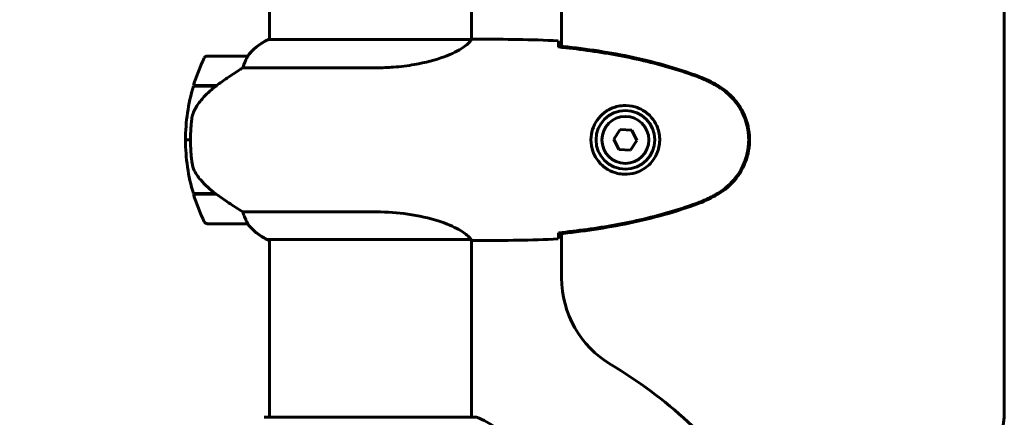
# Model space of a CAD drawing. Units: millimetres. Extents: x 2308 to 16806, y -1731 to 12726.
# Drawn here: x 5394 to 5687, y 10468 to 10586 of the extents above; entities that cross this region are included whole.
import ezdxf

# ---------------------------------------------------------------- set-up
doc = ezdxf.new("R2010")
doc.units = ezdxf.units.MM
doc.header["$LTSCALE"] = 50
doc.layers.add('Widoczne (ISO)', color=7, linetype='Continuous', lineweight=60)
doc.layers.add('Wymiar (ISO)', color=7, linetype='Continuous', lineweight=18, true_color=0x00803f)
doc.styles.add('Tekst etykiety (ISO)', font='tahoma.ttf')
doc.dimstyles.new('Domyślne (ISO)', dxfattribs={"dimscale": 50, "dimtxt": 3.5, "dimasz": 2.5, "dimexe": 3.175, "dimexo": 0, "dimgap": 0.762, "dimtad": 1, "dimtoh": 1, "dimdec": 0, "dimrnd": 1e-08, "dimzin": 0, "dimtxsty": 'Tekst etykiety (ISO)', "dimcen": 0.09, "dimdle": 10, "dimclrd": 256, "dimclre": 256, "dimclrt": 256, "dimadec": 0, "dimazin": 0, "dimtfac": 0.714286, "dimtdec": 0, "dimtmove": 0, "dimatfit": 3, "dimfxl": 1, "dimtolj": 1, "dimtzin": 0, "dimlwd": 50, "dimlwe": 50, "dimarcsym": 0})

# ---------------------------------------------------------------- blocks, each defined once
blk = doc.blocks.new('*D6')
at = {"layer": 'Defpoints', "color": 0, "transparency": 16777216}
for p in [(5686.69, 12700.95), (3876.21, 9163.1), (4063.87, 9163.1)]:
    blk.add_point(p, dxfattribs=at)
at = {"layer": 'Wymiar (ISO)', "lineweight": 50, "transparency": 16777216}
for p, q in [((5686.69, 12700.95), (3717.46, 12700.95)), ((3876.21, 12575.95), (3876.21, 9288.1)), ((4063.87, 9163.1), (3717.46, 9163.1))]:
    blk.add_line(p, q, dxfattribs=at)
at = {"layer": 'Wymiar (ISO)', "transparency": 16777216}
for points in [[(3855.37, 12575.95), (3897.04, 12575.95), (3876.21, 12700.95)], [(3855.37, 9288.1), (3897.04, 9288.1), (3876.21, 9163.1)]]:
    blk.add_solid(points, dxfattribs=at)
at = {"layer": 'Wymiar (ISO)', "lineweight": 50, "transparency": 16777216, "insert": (3655.11, 10932.03), "char_height": 175, "attachment_point": 2, "rotation": 90, "style": 'Tekst etykiety (ISO)'}
blk.add_mtext('\\A1;3538', dxfattribs=at)

msp = doc.modelspace()

# ---------------------------------------------------------------- linework, layer by layer
at = {"layer": 'Widoczne (ISO)'}
for p, q in [((5555.3, 10997.92), (5555.3, 10578.23)), ((5687.3, 10469.81), (5687.3, 10605.1)), ((5468.15, 10591.95), (5468.15, 10580.22)), ((5528.45, 10592.13), (5528.45, 10580.23)), ((5528.4, 10580.22), (5467.88, 10580.22)), ((5530.74, 10580.31), (5528.99, 10580.31)), ((5554.39, 10578.33), (5554.39, 10578)), ((5461.65, 10575.31), (5449.65, 10575.31)), ((5460.24, 10571.8), (5500.09, 10571.8)), ((5445.54, 10566.51), (5452.35, 10566.51)), ((5450.62, 10566.51), (5450.62, 10566.31)), ((5450.62, 10566.31), (5450.62, 10566.51)), ((5450.84, 10566.31), (5450.84, 10566.51)), ((5451.1, 10566.31), (5451.1, 10566.51)), ((5451.27, 10566.51), (5451.27, 10566.31)), ((5451.89, 10566.31), (5451.89, 10566.51)), ((5452.1, 10566.31), (5452.1, 10566.51)), ((5452.35, 10566.51), (5452.54, 10566.51)), ((5445.48, 10566.31), (5452.25, 10566.31)), ((5572.77, 10553.42), (5570.84, 10550.55)), ((5576.23, 10553.19), (5572.77, 10553.42)), ((5577.75, 10550.08), (5576.23, 10553.19)), ((5443.15, 10550.31), (5444.65, 10550.31)), ((5444.65, 10550.31), (5443.15, 10550.31)), ((5570.84, 10550.55), (5572.36, 10547.44)), ((5575.82, 10547.2), (5577.75, 10550.08)), ((5572.36, 10547.44), (5575.82, 10547.2)), ((5452.07, 10534.31), (5445.48, 10534.31)), ((5450.62, 10534.31), (5450.62, 10534.11)), ((5450.62, 10534.11), (5450.62, 10534.31)), ((5450.84, 10534.11), (5450.84, 10534.31)), ((5451.1, 10534.11), (5451.1, 10534.31)), ((5451.27, 10534.31), (5451.27, 10534.11)), ((5451.89, 10534.11), (5451.89, 10534.31)), ((5452.1, 10534.11), (5452.1, 10534.29)), ((5452.35, 10534.11), (5445.54, 10534.11)), ((5500.09, 10528.83), (5460.24, 10528.83)), ((5449.65, 10525.31), (5461.65, 10525.31)), ((5554.39, 10522.62), (5554.39, 10522.3)), ((5467.6, 10520.59), (5528.16, 10520.59)), ((5467.88, 10520.41), (5468.15, 10520.41)), ((5468.15, 10520.59), (5468.15, 10467.69)), ((5528.45, 10520.46), (5528.45, 10467.69)), ((5530.74, 10520.31), (5528.99, 10520.31)), ((5555.3, 10522.39), (5555.3, 10509.15)), ((5529.6, 10467.69), (5467, 10467.69))]:
    msp.add_line(p, q, dxfattribs=at)
for radius in [8.75, 7]:
    msp.add_circle((5574.3, 10550.31), radius, dxfattribs=at)
for centre, radius, start, end in [((5474.39, 10565.6), 16, 113.9755, 142.6307), ((5474.39, 10565.6), 16, 115.9828, 142.6307), ((5449.65, 10574.31), 1, 90, 154.1852), ((5461.65, 10574.31), 1, 88.5824, 90), ((5499.26, 10550.31), 56.11, 154.1852, 163.2199), ((5499.26, 10550.31), 56.11, 163.433, 180), ((5499.26, 10550.31), 56.11, 180, 196.567), ((5499.26, 10550.31), 56.11, 196.7801, 205.8148), ((5449.65, 10526.31), 1, 205.8148, 270), ((5461.65, 10526.31), 1, 270, 271.4176), ((5474.39, 10535.03), 16, 217.3693, 244.0172), ((5474.39, 10535.03), 16, 217.3693, 246.0245), ((5467.6, 10521.09), 0.5, 244.0172, 270), ((5467.6, 10520.81), 0.5, 305.3151, 333.6624), ((5585.3, 10509.15), 30, 180, 239.2186), ((5498.3, 10363.1), 140, 35.724, 59.2186), ((5657.3, 10469.81), 30, 291.8724, 0), ((5467, 10466.69), 1, 90, 110.8133), ((5529.6, 10466.69), 1, 69.1867, 90), ((5521.07, 10444.26), 25, 39.4456, 69.1867)]:
    msp.add_arc(centre, radius, start, end, dxfattribs=at)
msp.add_ellipse((5453.86, 10565.86), major_axis=(12.43, 8.81), ratio=0.085282, start_param=1.617053, end_param=1.638924, dxfattribs=at)
for points, knots in [([(5528.4, 10580.22), (5528.3, 10580.08), (5528.14, 10579.76), (5527.37, 10578.93), (5526.83, 10578.45), (5524.62, 10576.96), (5522.61, 10575.94), (5517.75, 10574.15), (5514.76, 10573.34), (5509.42, 10572.41), (5507.34, 10572.15), (5503.52, 10571.86), (5501.81, 10571.8), (5500.09, 10571.8)], [0.437394, 0.437394, 0.437394, 0.437394, 1.335665, 1.335665, 2.108644, 2.108644, 3.44936, 3.44936, 4.840595, 4.840595, 5.656639, 5.656639, 6.296646, 6.296646, 6.296646, 6.296646]), ([(5528.4, 10580.22), (5528.66, 10580.28), (5528.87, 10580.31), (5528.99, 10580.31), (5528.99, 10580.31), (5528.99, 10580.31)], [2.9230718, 2.9230718, 2.9230718, 2.9230718, 3.1347187, 3.1347187, 3.136385, 3.136385, 3.136385, 3.136385]), ([(5554.3, 10579.85), (5554.31, 10579.62), (5554.33, 10579.31), (5554.36, 10578.72), (5554.37, 10578.5), (5554.38, 10578.27)], [34.7828406, 34.7828406, 34.7828406, 34.7828406, 35.3783959, 35.3783959, 35.6691337, 35.6691337, 35.6691337, 35.6691337]), ([(5596.25, 10569.21), (5589.49, 10571.76), (5582.48, 10573.68), (5568.48, 10576.59), (5561.43, 10577.6), (5554.39, 10578.33)], [0.000151, 0.000151, 0.000151, 0.000151, 2.167015, 2.167015, 4.288732, 4.288732, 4.288732, 4.288732]), ([(5461.67, 10575.31), (5461.67, 10575.31), (5461.67, 10575.31), (5461.68, 10575.3), (5461.69, 10575.29), (5461.66, 10575.19), (5461.64, 10575.13), (5461.56, 10574.97), (5461.51, 10574.87), (5461.45, 10574.75)], [0, 0, 0, 0, 0.0892681, 0.0892681, 0.2434802, 0.2434802, 0.344433, 0.344433, 0.4329441, 0.4329441, 0.4329441, 0.4329441]), ([(5596.16, 10568.98), (5593.49, 10569.98), (5590.77, 10570.88), (5585.3, 10572.51), (5582.53, 10573.24), (5576.96, 10574.55), (5574.16, 10575.13), (5568.53, 10576.15), (5565.7, 10576.6), (5560.04, 10577.38), (5557.22, 10577.71), (5554.39, 10578)], [0, 0, 0, 0, 0.849868, 0.849868, 1.699736, 1.699736, 2.549604, 2.549604, 3.399472, 3.399472, 4.249236, 4.249236, 4.249236, 4.249236]), ([(5461.45, 10574.75), (5461.27, 10574.42), (5461.08, 10574.02), (5460.66, 10573.05), (5460.44, 10572.45), (5460.24, 10571.8)], [0, 0, 0, 0, 0.2028161, 0.2028161, 0.4461333, 0.4461333, 0.4461333, 0.4461333]), ([(5460.24, 10571.8), (5459.93, 10571.6), (5459.61, 10571.4), (5458.13, 10570.45), (5456.86, 10569.62), (5454.49, 10568.02), (5453.41, 10567.27), (5452.35, 10566.51)], [-2.553905, -2.553905, -2.553905, -2.553905, -2.410923, -2.410923, -1.933986, -1.933986, -1.54469, -1.54469, -1.54469, -1.54469]), ([(5601.59, 10566.38), (5601.25, 10566.58), (5600.9, 10566.77), (5600.19, 10567.15), (5599.84, 10567.34), (5599.12, 10567.7), (5598.76, 10567.87), (5598.03, 10568.21), (5597.66, 10568.37), (5596.92, 10568.69), (5596.54, 10568.84), (5596.16, 10568.98)], [0, 0, 0, 0, 0.1171077, 0.1171077, 0.2342154, 0.2342154, 0.351323, 0.351323, 0.4684307, 0.4684307, 0.5855384, 0.5855384, 0.5855384, 0.5855384]), ([(5601.73, 10566.62), (5600.86, 10567.11), (5599.98, 10567.58), (5598.15, 10568.45), (5597.21, 10568.85), (5596.25, 10569.21)], [0.0059124, 0.0059124, 0.0059124, 0.0059124, 0.3050797, 0.3050797, 0.6119118, 0.6119118, 0.6119118, 0.6119118]), ([(5601.73, 10534.01), (5603.88, 10535.25), (5605.77, 10536.87), (5608.85, 10540.76), (5609.99, 10542.99), (5611.3, 10547.7), (5611.48, 10550.12), (5610.91, 10554.89), (5610.16, 10557.19), (5608.12, 10560.87), (5607.01, 10562.32), (5604.52, 10564.77), (5603.18, 10565.78), (5601.73, 10566.62)], [0.03914, 0.03914, 0.03914, 0.03914, 0.785446, 0.785446, 1.53395, 1.53395, 2.25925, 2.25925, 2.981422, 2.981422, 3.528263, 3.528263, 4.033004, 4.033004, 4.033004, 4.033004]), ([(5452.26, 10566.32), (5451.78, 10565.97), (5451.31, 10565.61), (5450.4, 10564.85), (5449.96, 10564.45), (5449.13, 10563.64), (5448.73, 10563.22), (5447.97, 10562.35), (5447.6, 10561.91), (5446.92, 10561), (5446.6, 10560.53), (5446.3, 10560.06)], [0, 0, 0, 0, 0.1751235, 0.1751235, 0.3502469, 0.3502469, 0.5253704, 0.5253704, 0.7004938, 0.7004938, 0.8756173, 0.8756173, 0.8756173, 0.8756173]), ([(5601.59, 10534.25), (5602.53, 10534.79), (5603.44, 10535.41), (5605.08, 10536.77), (5605.83, 10537.49), (5607.17, 10539.01), (5607.77, 10539.82), (5608.83, 10541.51), (5609.28, 10542.39), (5610.04, 10544.19), (5610.34, 10545.12), (5610.8, 10547.01), (5610.95, 10547.97), (5611.1, 10549.9), (5611.09, 10550.86), (5610.93, 10552.78), (5610.78, 10553.74), (5610.31, 10555.62), (5610, 10556.54), (5609.24, 10558.32), (5608.79, 10559.18), (5607.74, 10560.85), (5607.15, 10561.64), (5605.84, 10563.13), (5605.12, 10563.82), (5603.49, 10565.18), (5602.56, 10565.82), (5601.59, 10566.38)], [0, 0, 0, 0, 0.309737, 0.309737, 0.601073, 0.601073, 0.885288, 0.885288, 1.162586, 1.162586, 1.437627, 1.437627, 1.709863, 1.709863, 1.980965, 1.980965, 2.253779, 2.253779, 2.525671, 2.525671, 2.801201, 2.801201, 3.078831, 3.078831, 3.362527, 3.362527, 3.680704, 3.680704, 3.680704, 3.680704]), ([(5573.93, 10540.07), (5573.24, 10540.09), (5572.57, 10540.19), (5570.9, 10540.58), (5569.95, 10540.97), (5568.58, 10541.79), (5568.1, 10542.12), (5566.79, 10543.24), (5566.03, 10544.13), (5564.99, 10545.94), (5564.64, 10546.74), (5564.09, 10548.76), (5563.98, 10550.01), (5564.18, 10552.25), (5564.42, 10553.24), (5565.19, 10555.15), (5565.73, 10556.03), (5567.02, 10557.6), (5567.76, 10558.27), (5569.06, 10559.14), (5569.56, 10559.42), (5570.6, 10559.89), (5571.14, 10560.08), (5572.35, 10560.4), (5573.02, 10560.51), (5574.85, 10560.61), (5576.04, 10560.49), (5578.02, 10559.9), (5578.81, 10559.56), (5580.53, 10558.53), (5581.41, 10557.78), (5582.75, 10556.18), (5583.26, 10555.37), (5584.19, 10553.31), (5584.49, 10551.98), (5584.59, 10549.34), (5584.36, 10547.98), (5583.43, 10545.48), (5582.7, 10544.29), (5580.77, 10542.23), (5579.49, 10541.36), (5577.05, 10540.37), (5575.92, 10540.13), (5574.53, 10540.06), (5574.22, 10540.06), (5573.93, 10540.07)], [-6.909916, -6.909916, -6.909916, -6.909916, -6.678187, -6.678187, -6.307421, -6.307421, -6.099272, -6.099272, -5.691755, -5.691755, -5.410793, -5.410793, -5.04443, -5.04443, -4.733913, -4.733913, -4.389128, -4.389128, -4.031248, -4.031248, -3.824879, -3.824879, -3.618512, -3.618512, -3.383004, -3.383004, -3.001582, -3.001582, -2.738223, -2.738223, -2.395647, -2.395647, -2.112934, -2.112934, -1.715272, -1.715272, -1.315068, -1.315068, -0.909692, -0.909692, -0.460238, -0.460238, -0.101058, -0.101058, 0, 0, 0, 0]), ([(5446.3, 10560.06), (5446.15, 10559.82), (5446.01, 10559.58), (5445.76, 10559.07), (5445.64, 10558.81), (5445.44, 10558.27), (5445.35, 10558), (5445.19, 10557.44), (5445.13, 10557.16), (5445.02, 10556.58), (5444.98, 10556.29), (5444.95, 10556)], [0, 0, 0, 0, 0.0831461, 0.0831461, 0.1662923, 0.1662923, 0.2494384, 0.2494384, 0.3325845, 0.3325845, 0.4157306, 0.4157306, 0.4157306, 0.4157306]), ([(5444.95, 10556), (5444.93, 10555.83), (5444.91, 10555.64), (5444.86, 10555.11), (5444.83, 10554.76), (5444.77, 10553.95), (5444.74, 10553.52), (5444.69, 10552.57), (5444.67, 10552.07), (5444.65, 10551.14), (5444.65, 10550.72), (5444.65, 10550.31), (5444.65, 10550.04), (5444.65, 10549.77), (5444.66, 10549.08), (5444.67, 10548.67), (5444.69, 10548.07), (5444.7, 10547.85), (5444.73, 10547.26), (5444.75, 10546.9), (5444.79, 10546.31), (5444.81, 10546.06), (5444.86, 10545.47), (5444.89, 10545.17), (5444.95, 10544.62), (5444.97, 10544.39), (5445.01, 10544.09), (5445.02, 10543.99), (5445.03, 10543.91)], [6.914575, 6.914575, 6.914575, 6.914575, 7.025602, 7.025602, 7.185634, 7.185634, 7.334276, 7.334276, 7.470354, 7.470354, 7.570079, 7.570079, 7.570079, 7.635772, 7.635772, 7.74088, 7.74088, 7.801274, 7.801274, 7.91791, 7.91791, 8.016058, 8.016058, 8.170389, 8.170389, 8.327265, 8.327265, 8.406835, 8.406835, 8.406835, 8.406835]), ([(5446.5, 10539.88), (5446.12, 10540.43), (5445.8, 10541.04), (5445.29, 10542.4), (5445.12, 10543.13), (5445.03, 10543.91)], [0, 0, 0, 0, 0.2223532, 0.2223532, 0.4551306, 0.4551306, 0.4551306, 0.4551306]), ([(5446.5, 10539.88), (5446.86, 10539.37), (5447.25, 10538.86), (5448.98, 10536.8), (5450.48, 10535.44), (5452.07, 10534.31)], [0.5724832, 0.5724832, 0.5724832, 0.5724832, 0.6422282, 0.6422282, 0.8608733, 0.8608733, 0.8608733, 0.8608733]), ([(5452.07, 10534.31), (5453.36, 10533.39), (5454.71, 10532.46), (5456.72, 10531.1), (5457.43, 10530.64), (5458.87, 10529.7), (5459.59, 10529.24), (5460.24, 10528.83)], [0, 0, 0, 0, 0.481827, 0.481827, 0.74882, 0.74882, 1.050013, 1.050013, 1.050013, 1.050013]), ([(5596.16, 10531.65), (5596.54, 10531.79), (5596.92, 10531.94), (5597.66, 10532.25), (5598.03, 10532.42), (5598.76, 10532.75), (5599.12, 10532.93), (5599.84, 10533.29), (5600.19, 10533.47), (5600.9, 10533.85), (5601.25, 10534.05), (5601.59, 10534.25)], [0, 0, 0, 0, 0.1171077, 0.1171077, 0.2342154, 0.2342154, 0.351323, 0.351323, 0.4684307, 0.4684307, 0.5855384, 0.5855384, 0.5855384, 0.5855384]), ([(5554.39, 10522.62), (5557.22, 10522.91), (5560.04, 10523.25), (5565.7, 10524.03), (5568.53, 10524.48), (5574.16, 10525.5), (5576.96, 10526.08), (5582.53, 10527.38), (5585.3, 10528.11), (5590.77, 10529.75), (5593.49, 10530.65), (5596.16, 10531.65)], [5.523572, 5.523572, 5.523572, 5.523572, 6.373336, 6.373336, 7.223204, 7.223204, 8.073072, 8.073072, 8.92294, 8.92294, 9.772808, 9.772808, 9.772808, 9.772808]), ([(5554.39, 10522.3), (5561.43, 10523.03), (5568.48, 10524.04), (5582.48, 10526.94), (5589.49, 10528.87), (5596.25, 10531.42)], [0.03904, 0.03904, 0.03904, 0.03904, 2.160856, 2.160856, 4.32787, 4.32787, 4.32787, 4.32787]), ([(5596.25, 10531.42), (5597.21, 10531.77), (5598.15, 10532.18), (5599.98, 10533.05), (5600.86, 10533.51), (5601.73, 10534.01)], [0.0001517, 0.0001517, 0.0001517, 0.0001517, 0.3070421, 0.3070421, 0.6062661, 0.6062661, 0.6062661, 0.6062661]), ([(5460.24, 10528.83), (5460.39, 10528.32), (5460.56, 10527.85), (5460.98, 10526.81), (5461.23, 10526.29), (5461.45, 10525.88)], [0.0001663, 0.0001663, 0.0001663, 0.0001663, 0.190884, 0.190884, 0.4484016, 0.4484016, 0.4484016, 0.4484016]), ([(5500.09, 10528.83), (5503.28, 10528.83), (5506.43, 10528.61), (5512.76, 10527.72), (5515.82, 10527.01), (5521.02, 10525.35), (5523.1, 10524.43), (5526.06, 10522.78), (5526.97, 10522.07), (5527.91, 10521.14), (5528.12, 10520.84), (5528.25, 10520.64)], [0.155968, 0.155968, 0.155968, 0.155968, 1.115261, 1.115261, 2.198537, 2.198537, 3.266815, 3.266815, 4.24236, 4.24236, 4.896886, 4.896886, 4.896886, 4.896886]), ([(5461.45, 10525.88), (5461.5, 10525.77), (5461.58, 10525.63), (5461.68, 10525.39), (5461.69, 10525.34), (5461.68, 10525.32), (5461.68, 10525.32), (5461.67, 10525.31), (5461.67, 10525.31), (5461.67, 10525.31)], [0, 0, 0, 0, 0.0649331, 0.0649331, 0.1383366, 0.1383366, 0.1704192, 0.1704192, 0.1962839, 0.1962839, 0.1962839, 0.1962839]), ([(5528.08, 10520.59), (5528.15, 10520.57), (5528.22, 10520.54), (5528.37, 10520.49), (5528.44, 10520.47), (5528.57, 10520.42), (5528.63, 10520.4), (5528.72, 10520.37), (5528.76, 10520.36), (5528.82, 10520.34), (5528.84, 10520.34), (5528.88, 10520.32), (5528.89, 10520.31), (5528.99, 10520.31)], [9.0270792, 9.0270792, 9.0270792, 9.0270792, 9.1268237, 9.1268237, 9.259591, 9.259591, 9.3923584, 9.3923584, 9.5251257, 9.5251257, 9.5915094, 9.5915094, 9.6578931, 9.6578931, 9.6578931, 9.6578931]), ([(5528.18, 10520.59), (5528.18, 10520.59), (5528.18, 10520.59), (5528.19, 10520.59), (5528.19, 10520.59), (5528.2, 10520.59), (5528.21, 10520.6), (5528.23, 10520.6), (5528.24, 10520.6), (5528.26, 10520.62), (5528.26, 10520.63), (5528.25, 10520.64), (5528.25, 10520.64), (5528.25, 10520.64)], [-0.6769435, -0.6769435, -0.6769435, -0.6769435, -0.6754271, -0.6754271, -0.6691157, -0.6691157, -0.6591481, -0.6591481, -0.6186601, -0.6186601, -0.5430404, -0.5430404, -0.5428072, -0.5428072, -0.5428072, -0.5428072]), ([(5528.45, 10520.39), (5528.69, 10520.34), (5528.87, 10520.31), (5528.99, 10520.31), (5528.99, 10520.31), (5528.99, 10520.31)], [2.936644, 2.936644, 2.936644, 2.936644, 3.1347187, 3.1347187, 3.136385, 3.136385, 3.136385, 3.136385]), ([(5554.38, 10522.36), (5554.37, 10522.12), (5554.36, 10521.91), (5554.33, 10521.32), (5554.31, 10521), (5554.3, 10520.78)], [9.0036319, 9.0036319, 9.0036319, 9.0036319, 9.2941564, 9.2941564, 9.8897117, 9.8897117, 9.8897117, 9.8897117])]:
    msp.add_open_spline(points, degree=3, knots=knots, dxfattribs=at)
for points in [[(5530.74, 10580.31), (5538.23, 10580.31), (5546.2, 10580.23), (5554.3, 10579.85)], [(5554.3, 10579.85), (5546.2, 10580.23), (5538.23, 10580.31), (5530.74, 10580.31)], [(5554.38, 10578.27), (5554.38, 10578.17), (5554.39, 10578.07), (5554.39, 10577.97)], [(5554.39, 10522.65), (5554.39, 10522.55), (5554.38, 10522.45), (5554.38, 10522.36)], [(5528.18, 10520.59), (5528.17, 10520.59), (5528.16, 10520.59), (5528.16, 10520.59)], [(5554.3, 10520.78), (5546.2, 10520.39), (5538.23, 10520.31), (5530.74, 10520.31)], [(5530.74, 10520.31), (5538.23, 10520.31), (5546.2, 10520.39), (5554.3, 10520.78)]]:
    msp.add_open_spline(points, degree=3, dxfattribs=at)

# ---------------------------------------------------------------- dimensions: what is measured, and where the dimension line sits
at = {"layer": 'Wymiar (ISO)', "lineweight": 50}
dim = msp.add_linear_dim(base=(3876.21, 9163.1), p1=(5686.69, 12700.95), p2=(4063.87, 9163.1), angle=270, dimstyle='Domyślne (ISO)', override={"dimgap": 0.762, "dimtoh": 0, "dimdec": 0, "dimtol": 0, "dimlim": 0, "dimtp": 0, "dimtm": 0, "dimtdec": 0, "dimtofl": 0, "dimatfit": 1}, dxfattribs=at)
dim.commit()
dim.dimension.update_dxf_attribs({"geometry": '*D6', "text_midpoint": (3876.21, 10932.03), "dimtype": 160})

doc.saveas('drawing.dxf')
